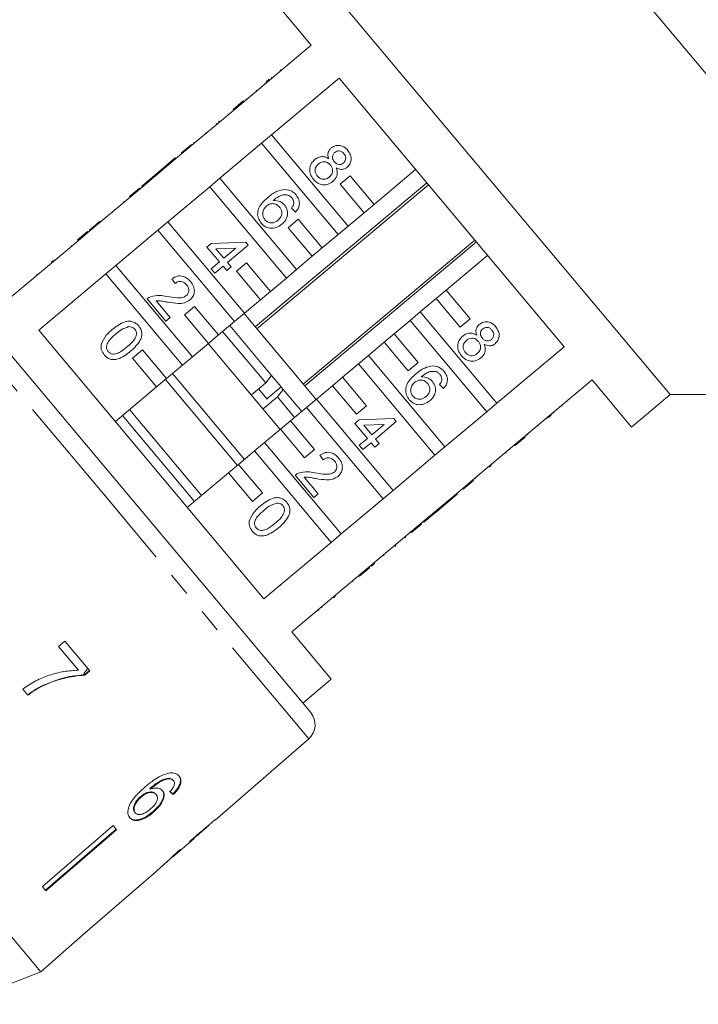
# Model space of a CAD drawing. Units: millimetres. Extents: x -31 to 612, y 17 to 336.
# Drawn here: x 539 to 575, y 246 to 299 of the extents above; entities that cross this region are included whole.
import ezdxf

# ---------------------------------------------------------------- set-up
doc = ezdxf.new("R2010")
doc.units = ezdxf.units.MM
doc.linetypes.add('PHANTOM', pattern=[12.7, 6.35, -1.27, 1.27, -1.27, 1.27, -1.27])

msp = doc.modelspace()

# ---------------------------------------------------------------- linework, layer by layer
at = {"color": 7, "linetype": 'Continuous', "lineweight": 15}
for p, q in [((590.082, 278.999), (557.3, 318.067)), ((573.747, 278.999), (554.463, 301.98)), ((552.395, 300.244), (554.516, 297.716)), ((554.516, 297.716), (550.905, 294.686)), ((552.857, 296.389), (552.889, 296.351)), ((552.858, 296.39), (552.89, 296.352)), ((552.094, 295.749), (552.263, 295.891)), ((552.392, 295.999), (552.424, 295.961)), ((552.392, 292.914), (556.003, 295.944)), ((556.003, 295.944), (568.071, 281.563)), ((551.567, 295.307), (551.599, 295.268)), ((552.035, 295.7), (552.067, 295.662)), ((551.014, 294.843), (551.046, 294.804)), ((550.369, 294.236), (548.126, 292.354)), ((550.337, 294.275), (550.873, 294.725)), ((550.337, 294.275), (550.369, 294.236)), ((550.369, 294.236), (550.905, 294.686)), ((550.873, 294.725), (550.905, 294.686)), ((550.057, 294.04), (550.089, 294.002)), ((549.427, 293.511), (549.459, 293.473)), ((549.59, 293.648), (549.567, 293.629)), ((549.567, 293.629), (549.599, 293.59)), ((549.59, 293.648), (549.622, 293.61)), ((548.836, 293.016), (548.868, 292.977)), ((552.392, 292.914), (551.856, 292.464)), ((556.497, 288.022), (552.392, 292.914)), ((547.558, 291.943), (548.094, 292.393)), ((547.59, 291.904), (548.126, 292.354)), ((548.094, 292.393), (548.126, 292.354)), ((548.213, 292.493), (548.246, 292.455)), ((548.213, 292.492), (548.245, 292.454)), ((549.613, 290.582), (551.856, 292.464)), ((551.856, 292.464), (555.961, 287.572)), ((547.59, 291.904), (545.347, 290.022)), ((547.233, 291.671), (546.113, 290.731)), ((547.233, 291.671), (547.266, 291.632)), ((547.558, 291.943), (547.59, 291.904)), ((546.113, 290.731), (545.88, 290.535)), ((546.113, 290.731), (546.145, 290.692)), ((549.613, 290.582), (549.077, 290.132)), ((553.718, 285.69), (549.613, 290.582)), ((556.601, 290.72), (556.065, 290.27)), ((557.887, 289.188), (556.601, 290.72)), ((560.109, 291.052), (557.887, 289.188)), ((544.778, 289.611), (545.315, 290.061)), ((544.81, 289.572), (545.347, 290.022)), ((545.315, 290.061), (545.347, 290.022)), ((545.437, 290.163), (545.435, 290.161)), ((545.435, 290.161), (545.467, 290.123)), ((545.88, 290.535), (545.437, 290.163)), ((545.437, 290.163), (545.469, 290.125)), ((545.88, 290.535), (545.912, 290.497)), ((546.834, 288.25), (549.077, 290.132)), ((549.077, 290.132), (553.182, 285.24)), ((560.711, 290.334), (551.518, 282.62)), ((551.6, 282.524), (560.792, 290.237)), ((556.065, 290.27), (557.351, 288.738)), ((544.81, 289.572), (542.568, 287.69)), ((544.778, 289.611), (544.81, 289.572)), ((544.457, 289.341), (544.489, 289.302)), ((553.678, 288.775), (553.459, 288.989)), ((557.351, 288.738), (557.887, 289.188)), ((543.954, 288.919), (543.986, 288.881)), ((557.351, 288.738), (556.497, 288.022)), ((542.87, 288.009), (542.636, 287.813)), ((542.87, 288.009), (542.902, 287.971)), ((543.207, 288.292), (543.24, 288.254)), ((546.834, 288.25), (546.297, 287.8)), ((550.939, 283.358), (546.834, 288.25)), ((553.822, 288.388), (553.286, 287.938)), ((553.286, 287.938), (554.572, 286.406)), ((555.108, 286.856), (553.822, 288.388)), ((555.961, 287.572), (556.497, 288.022)), ((541.999, 287.279), (542.535, 287.729)), ((542.031, 287.24), (542.568, 287.69)), ((542.535, 287.729), (542.568, 287.69)), ((542.636, 287.813), (542.634, 287.811)), ((542.634, 287.811), (542.666, 287.773)), ((542.636, 287.813), (542.669, 287.775)), ((544.054, 285.918), (546.297, 287.8)), ((546.297, 287.8), (550.403, 282.908)), ((555.961, 287.572), (555.108, 286.856)), ((542.031, 287.24), (538.429, 284.218)), ((541.656, 286.991), (541.689, 286.953)), ((541.999, 287.279), (542.031, 287.24)), ((548.929, 286.898), (549.162, 287.094)), ((549.595, 286.104), (548.929, 286.898)), ((549.162, 287.094), (551.008, 287.17)), ((550.484, 286.85), (549.404, 286.806)), ((549.828, 286.3), (550.484, 286.85)), ((551.145, 287.007), (550.024, 286.067)), ((551.008, 287.17), (551.145, 287.007)), ((563.282, 287.27), (554.089, 279.557)), ((554.17, 279.46), (563.363, 287.173)), ((554.572, 286.406), (555.108, 286.856)), ((549.404, 286.806), (549.828, 286.3)), ((554.572, 286.406), (553.718, 285.69)), ((561.744, 284.591), (563.965, 286.456)), ((534.347, 285.972), (544.418, 273.97)), ((540.61, 286.113), (540.675, 286.168)), ((544.054, 285.918), (543.518, 285.468)), ((548.16, 281.026), (544.054, 285.918)), ((549.151, 285.732), (549.595, 286.104)), ((549.791, 285.871), (549.347, 285.499)), ((549.987, 285.637), (549.791, 285.871)), ((550.22, 285.833), (549.987, 285.637)), ((550.024, 286.067), (550.22, 285.833)), ((551.043, 286.056), (550.507, 285.606)), ((552.329, 284.524), (551.043, 286.056)), ((539.809, 285.441), (539.841, 285.403)), ((539.813, 285.444), (539.845, 285.406)), ((539.916, 282.446), (543.518, 285.468)), ((543.518, 285.468), (547.624, 280.576)), ((549.347, 285.499), (549.151, 285.732)), ((550.507, 285.606), (551.792, 284.074)), ((553.182, 285.24), (553.718, 285.69)), ((547.223, 284.949), (547.05, 285.202)), ((553.182, 285.24), (552.329, 284.524)), ((551.792, 284.074), (552.329, 284.524)), ((561.744, 284.591), (561.207, 284.142)), ((563.029, 283.059), (561.744, 284.591)), ((546.723, 282.938), (545.724, 284.129)), ((546.209, 284.025), (546.956, 283.134)), ((548.264, 283.724), (547.728, 283.274)), ((549.549, 282.192), (548.264, 283.724)), ((551.792, 284.074), (550.939, 283.358)), ((560.354, 283.425), (561.207, 284.142)), ((561.207, 284.142), (562.493, 282.609)), ((547.728, 283.274), (549.013, 281.742)), ((550.403, 282.908), (550.939, 283.358)), ((554.773, 278.742), (550.916, 283.338)), ((560.354, 283.425), (559.818, 282.976)), ((564.459, 278.533), (560.354, 283.425)), ((546.956, 283.134), (546.723, 282.938)), ((550.403, 282.908), (549.549, 282.192)), ((552.391, 280.024), (550.15, 282.696)), ((558.965, 282.259), (559.818, 282.976)), ((559.818, 282.976), (563.923, 278.083)), ((562.493, 282.609), (563.029, 283.059)), ((551.984, 268.065), (539.916, 282.446)), ((549.013, 281.742), (549.549, 282.192)), ((552.075, 279.623), (549.767, 282.374)), ((558.965, 282.259), (558.428, 281.81)), ((560.25, 280.727), (558.965, 282.259)), ((549.013, 281.742), (548.16, 281.026)), ((552.858, 277.135), (549.001, 281.731)), ((557.575, 281.093), (558.428, 281.81)), ((558.428, 281.81), (559.714, 280.277)), ((545.485, 281.392), (544.948, 280.942)), ((546.77, 279.86), (545.485, 281.392)), ((557.575, 281.093), (557.039, 280.643)), ((561.68, 276.201), (557.575, 281.093)), ((568.071, 281.563), (564.459, 278.533)), ((544.948, 280.942), (546.234, 279.41)), ((547.624, 280.576), (546.77, 279.86)), ((547.624, 280.576), (548.16, 281.026)), ((556.185, 279.927), (557.039, 280.643)), ((557.039, 280.643), (561.144, 275.751)), ((559.714, 280.277), (560.25, 280.727)), ((550.942, 275.528), (547.086, 280.124)), ((552.391, 280.024), (552.075, 279.623)), ((552.9, 279.418), (552.391, 280.024)), ((546.234, 279.41), (546.77, 279.86)), ((550.559, 275.207), (546.703, 279.803)), ((552.075, 279.623), (551.309, 278.981)), ((554.796, 278.761), (555.649, 279.477)), ((556.185, 279.927), (555.649, 279.477)), ((555.649, 279.477), (556.935, 277.945)), ((557.471, 278.395), (556.185, 279.927)), ((561.607, 279.327), (561.388, 279.541)), ((565.946, 276.761), (569.558, 279.791)), ((569.558, 279.791), (571.679, 277.263)), ((546.234, 279.41), (544.022, 277.553)), ((552.154, 278.752), (551.692, 279.302)), ((552.241, 278.866), (552.9, 279.418)), ((552.704, 278.874), (553.02, 279.275)), ((553.02, 279.275), (552.927, 279.386)), ((554.007, 278.099), (553.02, 279.275)), ((571.679, 277.263), (573.747, 278.999)), ((573.747, 278.999), (590.082, 278.999)), ((551.938, 278.231), (552.704, 278.874)), ((553.624, 277.778), (552.704, 278.874)), ((554.796, 278.761), (554.259, 278.311)), ((558.901, 273.869), (554.796, 278.761)), ((563.923, 278.083), (564.459, 278.533)), ((567.963, 278.388), (567.931, 278.426)), ((548.644, 273.6), (544.788, 278.196)), ((553.406, 277.595), (554.259, 278.311)), ((554.259, 278.311), (558.365, 273.419)), ((556.935, 277.945), (557.471, 278.395)), ((563.923, 278.083), (561.68, 276.201)), ((567.368, 277.889), (567.2, 277.747)), ((567.504, 278.003), (567.472, 278.041)), ((548.261, 273.278), (544.405, 277.875)), ((553.406, 277.595), (552.87, 277.145)), ((554.692, 276.063), (553.406, 277.595)), ((556.859, 277.451), (557.092, 277.646)), ((557.525, 276.657), (556.859, 277.451)), ((557.092, 277.646), (558.937, 277.723)), ((558.414, 277.403), (557.334, 277.358)), ((557.334, 277.358), (557.758, 276.853)), ((557.758, 276.853), (558.414, 277.403)), ((559.074, 277.56), (557.954, 276.62)), ((558.937, 277.723), (559.074, 277.56)), ((567.141, 277.698), (567.109, 277.736)), ((552.016, 276.429), (552.87, 277.145)), ((552.87, 277.145), (554.155, 275.613)), ((566.119, 276.841), (566.087, 276.879)), ((566.679, 277.31), (566.646, 277.348)), ((552.016, 276.429), (551.48, 275.979)), ((556.122, 271.537), (552.016, 276.429)), ((557.081, 276.285), (557.525, 276.657)), ((557.721, 276.424), (557.277, 276.052)), ((557.916, 276.191), (557.721, 276.424)), ((558.15, 276.386), (557.916, 276.191)), ((557.954, 276.62), (558.15, 276.386)), ((563.167, 274.429), (565.41, 276.311)), ((565.946, 276.761), (565.41, 276.311)), ((565.442, 276.273), (565.41, 276.311)), ((565.979, 276.723), (565.442, 276.273)), ((565.979, 276.723), (565.946, 276.761)), ((550.627, 275.263), (551.48, 275.979)), ((551.48, 275.979), (555.586, 271.087)), ((554.155, 275.613), (554.692, 276.063)), ((557.277, 276.052), (557.081, 276.285)), ((561.144, 275.751), (561.68, 276.201)), ((564.955, 275.864), (564.923, 275.902)), ((565.162, 276.038), (565.13, 276.076)), ((565.162, 276.038), (565.13, 276.076)), ((550.627, 275.263), (550.091, 274.813)), ((551.912, 273.731), (550.627, 275.263)), ((555.154, 275.503), (554.981, 275.755)), ((561.144, 275.751), (558.901, 273.869)), ((564.194, 275.225), (564.162, 275.263)), ((547.878, 272.957), (550.091, 274.813)), ((550.091, 274.813), (551.376, 273.281)), ((564.135, 275.176), (564.053, 275.107)), ((554.653, 273.492), (553.655, 274.682)), ((554.14, 274.578), (554.887, 273.688)), ((563.167, 274.429), (562.631, 273.979)), ((563.199, 274.391), (562.663, 273.941)), ((563.199, 274.391), (563.167, 274.429)), ((563.318, 274.49), (563.286, 274.528)), ((540.024, 248.091), (518.171, 274.135)), ((544.418, 273.97), (554.489, 261.967)), ((551.376, 273.281), (551.912, 273.731)), ((554.887, 273.688), (554.653, 273.492)), ((558.365, 273.419), (558.901, 273.869)), ((560.388, 272.097), (562.631, 273.979)), ((561.217, 272.727), (562.338, 273.668)), ((562.338, 273.668), (562.306, 273.706)), ((562.339, 273.669), (562.307, 273.707)), ((562.338, 273.668), (562.339, 273.669)), ((562.663, 273.941), (562.631, 273.979)), ((558.365, 273.419), (556.122, 271.537)), ((560.984, 272.532), (561.217, 272.727)), ((561.217, 272.727), (561.185, 272.766)), ((560.388, 272.097), (559.852, 271.647)), ((560.42, 272.059), (560.388, 272.097)), ((560.54, 272.159), (560.508, 272.198)), ((560.54, 272.159), (560.984, 272.532)), ((560.984, 272.532), (560.952, 272.57)), ((557.609, 269.765), (559.852, 271.647)), ((559.884, 271.609), (559.852, 271.647)), ((560.42, 272.059), (559.884, 271.609)), ((555.586, 271.087), (551.984, 268.065)), ((555.586, 271.087), (556.122, 271.537)), ((559.56, 271.337), (559.528, 271.375)), ((559.562, 271.339), (559.53, 271.377)), ((559.023, 270.886), (558.991, 270.925)), ((559.046, 270.906), (559.014, 270.944)), ((559.023, 270.886), (559.046, 270.906)), ((557.901, 269.945), (557.869, 269.983)), ((558.42, 270.38), (558.388, 270.419)), ((557.609, 269.765), (557.073, 269.315)), ((557.641, 269.726), (557.105, 269.277)), ((557.641, 269.726), (557.609, 269.765)), ((557.739, 269.809), (557.707, 269.847)), ((553.471, 266.292), (557.073, 269.315)), ((556.759, 268.986), (556.727, 269.025)), ((556.762, 268.989), (556.73, 269.027)), ((557.105, 269.277), (557.073, 269.315)), ((555.777, 268.163), (555.715, 268.111)), ((555.836, 268.212), (555.804, 268.25)), ((554.915, 267.439), (554.883, 267.477)), ((555.09, 267.586), (555.058, 267.625)), ((555.592, 263.765), (553.471, 266.292)), ((541.316, 265.802), (540.982, 265.518)), ((542.652, 264.21), (541.316, 265.802)), ((540.982, 265.518), (542.055, 264.239)), ((542.644, 264.219), (542.372, 263.991)), ((542.381, 263.981), (542.652, 264.21)), ((542.381, 263.981), (542.372, 263.991)), ((554.06, 262.479), (555.592, 263.765)), ((539.069, 263.231), (539.338, 262.911)), ((540.139, 263.401), (540.129, 263.413)), ((540.024, 248.091), (529.097, 261.114)), ((549.364, 256.21), (554.379, 260.57)), ((546.916, 258.425), (546.89, 258.456)), ((545.896, 257.87), (545.87, 257.901)), ((547.133, 258.324), (547.107, 258.355)), ((545.405, 257.445), (545.379, 257.476)), ((546.211, 257.583), (546.185, 257.614)), ((547.175, 257.687), (547.102, 257.612)), ((547.128, 257.581), (547.102, 257.612)), ((547.175, 257.687), (547.228, 257.746)), ((545.089, 256.602), (545.063, 256.633)), ((546.071, 256.638), (546.045, 256.669)), ((543.898, 255.921), (540.113, 252.653)), ((544.087, 255.696), (543.898, 255.921)), ((548.531, 255.486), (549.034, 255.923)), ((549.031, 255.925), (549.021, 255.937)), ((549.031, 255.925), (549.034, 255.923)), ((549.364, 256.21), (549.355, 256.222)), ((540.276, 252.459), (544.061, 255.727)), ((544.087, 255.696), (540.302, 252.428)), ((547.085, 254.229), (548.238, 255.231)), ((548.24, 255.233), (548.221, 255.256)), ((548.36, 255.348), (548.347, 255.363)), ((546.063, 253.34), (546.789, 253.972)), ((546.785, 253.968), (546.809, 253.992)), ((546.062, 253.342), (542.288, 250.061)), ((546.063, 253.34), (546.062, 253.342)), ((540.302, 252.428), (540.113, 252.653)), ((540.024, 248.091), (542.289, 250.06)), ((542.289, 250.06), (542.288, 250.061)), ((535.613, 246.348), (540.024, 248.091))]:
    msp.add_line(p, q, dxfattribs=at)
at = {"color": 8, "linetype": 'PHANTOM', "lineweight": 0}
for p, q in [((543.665, 273.338), (532.951, 286.106)), ((540.734, 286.217), (540.766, 286.179)), ((554.379, 260.57), (543.665, 273.338))]:
    msp.add_line(p, q, dxfattribs=at)
at = {"color": 7, "linetype": 'Continuous', "lineweight": 15}
msp.add_arc((553.723, 261.324), 1, 311, 40, dxfattribs=at)
for centre, major_axis, ratio, start_param, end_param in [((537.828, 268.462), (-11.526, 12.195), 0.080621, 2.55978, 2.58599), ((537.828, 268.462), (-11.561, 12.231), 0.080621, 2.559632, 2.585765), ((535.648, 266.611), (64.542, 54.157), 0.199237, 4.736949, 4.757762), ((533.745, 265.014), (65.88, 55.28), 0.195665, 4.770368, 4.780681), ((537.15, 267.871), (-10.809, 12.882), 0.1, 3.18014, 3.206229), ((536.778, 267.559), (-10.815, 12.889), 0.1, 3.077877, 3.103952)]:
    msp.add_ellipse(centre, major_axis=major_axis, ratio=ratio, start_param=start_param, end_param=end_param, dxfattribs=at)
for points, knots in [([(555.455, 291.625), (555.437, 291.683), (555.401, 291.797), (555.416, 291.967), (555.484, 292.108), (555.552, 292.173), (555.586, 292.206)], [0, 0, 0, 0, 0.28031, 0.559637, 0.779691, 1, 1, 1, 1]), ([(555.586, 292.206), (555.666, 292.257), (555.826, 292.36), (556.1, 292.345), (556.321, 292.242), (556.423, 292.134), (556.474, 292.08)], [0, 0, 0, 0, 0.279271, 0.558676, 0.779074, 1, 1, 1, 1]), ([(554.702, 291.583), (554.764, 291.628), (554.889, 291.718), (555.105, 291.757), (555.301, 291.72), (555.403, 291.657), (555.455, 291.625)], [0, 0, 0, 0, 0.280187, 0.559469, 0.779548, 1, 1, 1, 1]), ([(555.781, 291.971), (555.743, 291.933), (555.669, 291.856), (555.64, 291.702), (555.678, 291.568), (555.729, 291.501), (555.755, 291.468)], [0, 0, 0, 0, 0.279936, 0.558845, 0.779075, 1, 1, 1, 1]), ([(556.266, 291.901), (556.23, 291.939), (556.159, 292.013), (556.017, 292.055), (555.882, 292.04), (555.815, 291.994), (555.781, 291.971)], [0, 0, 0, 0, 0.280365, 0.559367, 0.779701, 1, 1, 1, 1]), ([(556.24, 291.402), (556.277, 291.44), (556.349, 291.517), (556.375, 291.669), (556.34, 291.802), (556.291, 291.868), (556.266, 291.901)], [0, 0, 0, 0, 0.279693, 0.559145, 0.779317, 1, 1, 1, 1]), ([(556.474, 292.08), (556.53, 292.002), (556.641, 291.847), (556.668, 291.575), (556.6, 291.334), (556.495, 291.227), (556.442, 291.174)], [0, 0, 0, 0, 0.280348, 0.559692, 0.779821, 1, 1, 1, 1]), ([(554.632, 290.53), (554.568, 290.621), (554.44, 290.804), (554.422, 291.124), (554.516, 291.398), (554.64, 291.521), (554.702, 291.583)], [0, 0, 0, 0, 0.280131, 0.559335, 0.779523, 1, 1, 1, 1]), ([(554.902, 291.353), (554.854, 291.304), (554.757, 291.207), (554.708, 291.012), (554.752, 290.838), (554.813, 290.749), (554.844, 290.704)], [0, 0, 0, 0, 0.280552, 0.558516, 0.77917, 1, 1, 1, 1]), ([(555.538, 291.299), (555.491, 291.347), (555.395, 291.444), (555.203, 291.482), (555.031, 291.446), (554.945, 291.384), (554.902, 291.353)], [0, 0, 0, 0, 0.280111, 0.558976, 0.779307, 1, 1, 1, 1]), ([(555.483, 290.647), (555.531, 290.696), (555.629, 290.795), (555.672, 290.991), (555.635, 291.168), (555.57, 291.255), (555.538, 291.299)], [0, 0, 0, 0, 0.2799701, 0.5593156, 0.7793492, 1, 1, 1, 1]), ([(555.859, 291.144), (555.882, 291.071), (555.928, 290.926), (555.892, 290.646), (555.757, 290.5), (555.675, 290.411)], [0, 0, 0, 0, 0.281226, 0.561787, 1, 1, 1, 1]), ([(555.755, 291.468), (555.79, 291.43), (555.862, 291.355), (556.005, 291.313), (556.14, 291.332), (556.207, 291.378), (556.24, 291.402)], [0, 0, 0, 0, 0.280478, 0.559259, 0.779576, 1, 1, 1, 1]), ([(556.442, 291.174), (556.394, 291.14), (556.298, 291.073), (556.082, 291.042), (555.943, 291.105), (555.859, 291.144)], [0, 0, 0, 0, 0.280612, 0.560833, 1, 1, 1, 1]), ([(554.844, 290.704), (554.892, 290.656), (554.987, 290.559), (555.18, 290.517), (555.353, 290.553), (555.439, 290.616), (555.483, 290.647)], [0, 0, 0, 0, 0.280192, 0.559073, 0.779305, 1, 1, 1, 1]), ([(555.675, 290.411), (555.583, 290.35), (555.397, 290.227), (555.077, 290.231), (554.812, 290.342), (554.692, 290.467), (554.632, 290.53)], [0, 0, 0, 0, 0.279532, 0.559025, 0.779261, 1, 1, 1, 1]), ([(551.838, 288.172), (551.78, 288.254), (551.665, 288.419), (551.627, 288.726), (551.746, 289.153), (552, 289.383), (552.178, 289.545)], [0, 0, 0, 0, 0.186919, 0.373549, 0.560232, 1, 1, 1, 1]), ([(552.178, 289.545), (552.332, 289.67), (552.607, 289.894), (552.954, 289.957), (553.106, 289.985)], [0, 0, 0, 0, 0.561396, 1, 1, 1, 1]), ([(553.261, 289.685), (553.179, 289.692), (553.016, 289.707), (552.737, 289.602), (552.573, 289.473), (552.472, 289.394)], [0, 0, 0, 0, 0.279359, 0.559176, 1, 1, 1, 1]), ([(553.106, 289.985), (553.237, 289.967), (553.47, 289.935), (553.633, 289.767), (553.704, 289.692)], [0, 0, 0, 0, 0.55838, 1, 1, 1, 1]), ([(553.481, 289.531), (553.446, 289.568), (553.382, 289.634), (553.298, 289.669), (553.261, 289.685)], [0, 0, 0, 0, 0.559717, 1, 1, 1, 1]), ([(553.575, 289.23), (553.575, 289.292), (553.574, 289.403), (553.51, 289.492), (553.481, 289.531)], [0, 0, 0, 0, 0.559004, 1, 1, 1, 1]), ([(553.704, 289.692), (553.76, 289.614), (553.87, 289.459), (553.895, 289.185), (553.82, 288.949), (553.726, 288.833), (553.678, 288.775)], [0, 0, 0, 0, 0.280049, 0.559187, 0.779374, 1, 1, 1, 1]), ([(552.126, 289.103), (552.072, 289.047), (551.965, 288.934), (551.901, 288.72), (551.927, 288.516), (551.998, 288.416), (552.033, 288.366)], [0, 0, 0, 0, 0.280082, 0.55977, 0.779688, 1, 1, 1, 1]), ([(552.819, 289.041), (552.766, 289.092), (552.66, 289.193), (552.454, 289.238), (552.266, 289.205), (552.173, 289.137), (552.126, 289.103)], [0, 0, 0, 0, 0.27974, 0.559339, 0.779412, 1, 1, 1, 1]), ([(552.472, 289.394), (552.604, 289.39), (552.84, 289.385), (553.009, 289.224), (553.083, 289.153)], [0, 0, 0, 0, 0.558625, 1, 1, 1, 1]), ([(552.741, 288.346), (552.794, 288.398), (552.901, 288.501), (552.959, 288.708), (552.923, 288.9), (552.854, 288.994), (552.819, 289.041)], [0, 0, 0, 0, 0.280456, 0.559364, 0.779311, 1, 1, 1, 1]), ([(553.083, 289.153), (553.142, 289.06), (553.26, 288.874), (553.244, 288.557), (553.13, 288.297), (553.006, 288.178), (552.944, 288.119)], [0, 0, 0, 0, 0.279141, 0.558815, 0.77917, 1, 1, 1, 1]), ([(553.459, 288.989), (553.489, 289.03), (553.542, 289.104), (553.565, 289.191), (553.575, 289.23)], [0, 0, 0, 0, 0.560488, 1, 1, 1, 1]), ([(543.207, 288.292), (543.172, 288.262), (543.113, 288.213), (543.03, 288.143), (542.957, 288.082), (542.899, 288.034), (542.87, 288.009)], [0, 0, 0, 0, 0.340038, 0.560063, 0.78009, 1, 1, 1, 1]), ([(552.944, 288.119), (552.848, 288.054), (552.655, 287.923), (552.324, 287.885), (552.032, 287.978), (551.903, 288.107), (551.838, 288.172)], [0, 0, 0, 0, 0.28023, 0.559761, 0.779759, 1, 1, 1, 1]), ([(552.033, 288.366), (552.088, 288.314), (552.197, 288.21), (552.415, 288.184), (552.6, 288.241), (552.694, 288.311), (552.741, 288.346)], [0, 0, 0, 0, 0.2794888, 0.558551, 0.7789781, 1, 1, 1, 1]), ([(547.05, 285.202), (547.142, 285.257), (547.326, 285.365), (547.636, 285.358), (547.882, 285.232), (547.996, 285.11), (548.054, 285.05)], [0, 0, 0, 0, 0.280235, 0.558893, 0.779132, 1, 1, 1, 1]), ([(547.839, 284.878), (547.793, 284.926), (547.701, 285.02), (547.518, 285.072), (547.349, 285.04), (547.265, 284.979), (547.223, 284.949)], [0, 0, 0, 0, 0.28041, 0.559489, 0.779375, 1, 1, 1, 1]), ([(547.823, 284.299), (547.864, 284.344), (547.947, 284.435), (547.965, 284.611), (547.925, 284.763), (547.868, 284.84), (547.839, 284.878)], [0, 0, 0, 0, 0.27908, 0.558612, 0.779043, 1, 1, 1, 1]), ([(548.054, 285.05), (548.115, 284.966), (548.237, 284.798), (548.27, 284.502), (548.194, 284.241), (548.079, 284.126), (548.021, 284.068)], [0, 0, 0, 0, 0.280482, 0.559644, 0.779749, 1, 1, 1, 1]), ([(545.724, 284.129), (545.755, 284.154), (545.811, 284.199), (545.877, 284.228), (545.906, 284.24)], [0, 0, 0, 0, 0.559956, 1, 1, 1, 1]), ([(545.906, 284.24), (546.068, 284.277), (546.359, 284.342), (546.649, 284.282), (546.777, 284.256)], [0, 0, 0, 0, 0.558359, 1, 1, 1, 1]), ([(546.777, 284.256), (546.974, 284.223), (547.249, 284.177), (547.616, 284.18), (547.754, 284.26), (547.823, 284.299)], [0, 0, 0, 0, 0.561313, 0.781386, 1, 1, 1, 1]), ([(546.85, 283.946), (546.778, 283.959), (546.659, 283.981), (546.493, 284.01), (546.351, 284.032), (546.256, 284.027), (546.209, 284.025)], [0, 0, 0, 0, 0.340038, 0.560063, 0.78009, 1, 1, 1, 1]), ([(548.021, 284.068), (547.924, 284.007), (547.729, 283.885), (547.313, 283.87), (547.026, 283.917), (546.85, 283.946)], [0, 0, 0, 0, 0.2787415, 0.5588337, 1, 1, 1, 1]), ([(543.86, 282.485), (543.965, 282.569), (544.175, 282.736), (544.479, 282.891), (544.746, 282.939), (544.949, 282.915), (545.133, 282.823), (545.226, 282.725), (545.272, 282.676)], [0, 0, 0, 0, 0.250495, 0.500372, 0.625439, 0.750208, 0.87498, 1, 1, 1, 1]), ([(544.732, 282.64), (544.594, 282.588), (544.347, 282.497), (544.145, 282.327), (544.056, 282.252)], [0, 0, 0, 0, 0.558059, 1, 1, 1, 1]), ([(545.06, 282.502), (545.036, 282.527), (544.988, 282.577), (544.876, 282.634), (544.786, 282.638), (544.732, 282.64)], [0, 0, 0, 0, 0.280453, 0.560688, 1, 1, 1, 1]), ([(545.272, 282.676), (545.312, 282.622), (545.392, 282.513), (545.451, 282.316), (545.444, 282.111), (545.287, 281.735), (545.038, 281.503), (544.839, 281.318)], [0, 0, 0, 0, 0.125373, 0.250644, 0.375698, 0.501113, 1, 1, 1, 1]), ([(563.383, 282.176), (563.365, 282.234), (563.329, 282.348), (563.344, 282.518), (563.412, 282.659), (563.48, 282.724), (563.514, 282.757)], [0, 0, 0, 0, 0.28031, 0.559637, 0.779691, 1, 1, 1, 1]), ([(563.514, 282.757), (563.594, 282.808), (563.754, 282.911), (564.028, 282.896), (564.249, 282.793), (564.351, 282.685), (564.402, 282.631)], [0, 0, 0, 0, 0.279271, 0.558676, 0.779074, 1, 1, 1, 1]), ([(564.402, 282.631), (564.457, 282.553), (564.568, 282.398), (564.595, 282.126), (564.528, 281.886), (564.423, 281.779), (564.37, 281.725)], [0, 0, 0, 0, 0.280348, 0.559692, 0.779821, 1, 1, 1, 1]), ([(543.262, 281.682), (543.342, 281.856), (543.486, 282.166), (543.745, 282.387), (543.86, 282.485)], [0, 0, 0, 0, 0.557973, 1, 1, 1, 1]), ([(544.056, 282.252), (543.909, 282.126), (543.725, 281.967), (543.572, 281.718), (543.545, 281.574), (543.556, 281.426), (543.611, 281.345), (543.638, 281.305)], [0, 0, 0, 0, 0.500363, 0.625568, 0.750538, 0.875304, 1, 1, 1, 1]), ([(544.644, 281.552), (544.792, 281.679), (544.977, 281.838), (545.127, 282.089), (545.157, 282.233), (545.143, 282.382), (545.088, 282.462), (545.06, 282.502)], [0, 0, 0, 0, 0.500352, 0.625529, 0.750516, 0.875255, 1, 1, 1, 1]), ([(562.561, 281.082), (562.496, 281.173), (562.368, 281.355), (562.35, 281.675), (562.444, 281.95), (562.568, 282.073), (562.63, 282.134)], [0, 0, 0, 0, 0.280131, 0.559335, 0.779523, 1, 1, 1, 1]), ([(562.63, 282.134), (562.693, 282.179), (562.817, 282.269), (563.033, 282.308), (563.229, 282.271), (563.331, 282.208), (563.383, 282.176)], [0, 0, 0, 0, 0.2801868, 0.5594692, 0.7795481, 1, 1, 1, 1]), ([(563.709, 282.522), (563.671, 282.484), (563.596, 282.407), (563.568, 282.253), (563.606, 282.119), (563.657, 282.053), (563.682, 282.019)], [0, 0, 0, 0, 0.279936, 0.558845, 0.779075, 1, 1, 1, 1]), ([(564.194, 282.452), (564.158, 282.49), (564.087, 282.565), (563.944, 282.606), (563.81, 282.591), (563.743, 282.545), (563.709, 282.522)], [0, 0, 0, 0, 0.280365, 0.559367, 0.779701, 1, 1, 1, 1]), ([(564.168, 281.953), (564.204, 281.992), (564.277, 282.069), (564.303, 282.22), (564.268, 282.353), (564.219, 282.419), (564.194, 282.452)], [0, 0, 0, 0, 0.279693, 0.559145, 0.779317, 1, 1, 1, 1]), ([(543.428, 281.129), (543.362, 281.222), (543.244, 281.39), (543.257, 281.593), (543.262, 281.682)], [0, 0, 0, 0, 0.559716, 1, 1, 1, 1]), ([(562.831, 281.905), (562.782, 281.856), (562.685, 281.758), (562.636, 281.563), (562.68, 281.389), (562.741, 281.3), (562.772, 281.256)], [0, 0, 0, 0, 0.280552, 0.558516, 0.77917, 1, 1, 1, 1]), ([(563.466, 281.85), (563.419, 281.898), (563.323, 281.995), (563.131, 282.033), (562.959, 281.998), (562.873, 281.936), (562.831, 281.905)], [0, 0, 0, 0, 0.280111, 0.558976, 0.779307, 1, 1, 1, 1]), ([(563.411, 281.198), (563.459, 281.248), (563.557, 281.347), (563.6, 281.542), (563.563, 281.719), (563.498, 281.806), (563.466, 281.85)], [0, 0, 0, 0, 0.27997, 0.559316, 0.779349, 1, 1, 1, 1]), ([(563.787, 281.695), (563.81, 281.623), (563.856, 281.478), (563.82, 281.197), (563.685, 281.051), (563.603, 280.962)], [0, 0, 0, 0, 0.2812261, 0.5617875, 1, 1, 1, 1]), ([(563.682, 282.019), (563.718, 281.981), (563.79, 281.906), (563.933, 281.865), (564.068, 281.883), (564.134, 281.93), (564.168, 281.953)], [0, 0, 0, 0, 0.280478, 0.559259, 0.779576, 1, 1, 1, 1]), ([(564.37, 281.725), (564.322, 281.691), (564.225, 281.624), (564.01, 281.593), (563.871, 281.656), (563.787, 281.695)], [0, 0, 0, 0, 0.280612, 0.560833, 1, 1, 1, 1]), ([(544.839, 281.318), (544.734, 281.234), (544.524, 281.067), (544.22, 280.913), (543.953, 280.865), (543.75, 280.888), (543.567, 280.981), (543.474, 281.079), (543.428, 281.129)], [0, 0, 0, 0, 0.250479, 0.500353, 0.625387, 0.750173, 0.874968, 1, 1, 1, 1]), ([(543.638, 281.305), (543.673, 281.271), (543.743, 281.204), (543.887, 281.166), (544.034, 281.168), (544.306, 281.275), (544.494, 281.429), (544.644, 281.552)], [0, 0, 0, 0, 0.124656, 0.24942, 0.374387, 0.49959, 1, 1, 1, 1]), ([(563.603, 280.962), (563.51, 280.901), (563.325, 280.779), (563.005, 280.783), (562.74, 280.893), (562.62, 281.019), (562.561, 281.082)], [0, 0, 0, 0, 0.279532, 0.559025, 0.779261, 1, 1, 1, 1]), ([(562.772, 281.256), (562.82, 281.207), (562.915, 281.11), (563.108, 281.069), (563.281, 281.105), (563.367, 281.167), (563.411, 281.198)], [0, 0, 0, 0, 0.280192, 0.559073, 0.779305, 1, 1, 1, 1]), ([(560.107, 280.096), (560.261, 280.222), (560.536, 280.445), (560.883, 280.509), (561.035, 280.537)], [0, 0, 0, 0, 0.5613959, 1, 1, 1, 1]), ([(561.035, 280.537), (561.165, 280.519), (561.399, 280.487), (561.561, 280.318), (561.633, 280.244)], [0, 0, 0, 0, 0.55838, 1, 1, 1, 1]), ([(559.767, 278.724), (559.71, 278.806), (559.595, 278.971), (559.556, 279.278), (559.675, 279.705), (559.929, 279.935), (560.107, 280.096)], [0, 0, 0, 0, 0.186919, 0.373549, 0.560232, 1, 1, 1, 1]), ([(561.189, 280.237), (561.108, 280.244), (560.945, 280.258), (560.666, 280.154), (560.502, 280.025), (560.401, 279.945)], [0, 0, 0, 0, 0.279359, 0.559176, 1, 1, 1, 1]), ([(561.41, 280.083), (561.374, 280.12), (561.31, 280.186), (561.226, 280.221), (561.189, 280.237)], [0, 0, 0, 0, 0.559717, 1, 1, 1, 1]), ([(561.504, 279.782), (561.503, 279.844), (561.502, 279.954), (561.438, 280.044), (561.41, 280.083)], [0, 0, 0, 0, 0.559004, 1, 1, 1, 1]), ([(561.633, 280.244), (561.688, 280.166), (561.799, 280.011), (561.824, 279.737), (561.749, 279.501), (561.654, 279.385), (561.607, 279.327)], [0, 0, 0, 0, 0.280049, 0.559187, 0.779374, 1, 1, 1, 1]), ([(560.055, 279.655), (560.001, 279.599), (559.895, 279.486), (559.83, 279.272), (559.856, 279.068), (559.927, 278.968), (559.962, 278.918)], [0, 0, 0, 0, 0.280082, 0.55977, 0.779688, 1, 1, 1, 1]), ([(560.748, 279.593), (560.695, 279.644), (560.589, 279.745), (560.383, 279.79), (560.195, 279.756), (560.102, 279.689), (560.055, 279.655)], [0, 0, 0, 0, 0.27974, 0.559339, 0.779412, 1, 1, 1, 1]), ([(560.401, 279.945), (560.533, 279.942), (560.768, 279.937), (560.937, 279.776), (561.012, 279.704)], [0, 0, 0, 0, 0.558625, 1, 1, 1, 1]), ([(560.67, 278.898), (560.723, 278.95), (560.83, 279.053), (560.888, 279.26), (560.851, 279.452), (560.782, 279.546), (560.748, 279.593)], [0, 0, 0, 0, 0.280456, 0.559364, 0.779311, 1, 1, 1, 1]), ([(561.012, 279.704), (561.071, 279.612), (561.189, 279.426), (561.173, 279.109), (561.059, 278.849), (560.935, 278.731), (560.873, 278.671)], [0, 0, 0, 0, 0.279141, 0.558815, 0.77917, 1, 1, 1, 1]), ([(561.388, 279.541), (561.418, 279.582), (561.471, 279.656), (561.494, 279.743), (561.504, 279.782)], [0, 0, 0, 0, 0.560488, 1, 1, 1, 1]), ([(552.241, 278.866), (552.229, 278.855), (552.206, 278.835), (552.177, 278.804), (552.158, 278.778), (552.15, 278.761), (552.152, 278.755), (552.153, 278.753)], [0, 0, 0, 0, 0.2115749, 0.4240181, 0.6372823, 0.8522505, 1, 1, 1, 1]), ([(560.873, 278.671), (560.776, 278.606), (560.584, 278.476), (560.253, 278.437), (559.961, 278.53), (559.832, 278.659), (559.767, 278.724)], [0, 0, 0, 0, 0.28023, 0.559761, 0.779759, 1, 1, 1, 1]), ([(559.962, 278.918), (560.017, 278.866), (560.126, 278.762), (560.344, 278.737), (560.529, 278.793), (560.623, 278.863), (560.67, 278.898)], [0, 0, 0, 0, 0.279489, 0.558551, 0.778978, 1, 1, 1, 1]), ([(554.981, 275.755), (555.073, 275.81), (555.257, 275.918), (555.566, 275.911), (555.813, 275.785), (555.927, 275.664), (555.984, 275.603)], [0, 0, 0, 0, 0.280235, 0.558893, 0.779132, 1, 1, 1, 1]), ([(555.77, 275.432), (555.724, 275.479), (555.632, 275.573), (555.449, 275.625), (555.279, 275.593), (555.195, 275.533), (555.154, 275.503)], [0, 0, 0, 0, 0.28041, 0.559489, 0.779375, 1, 1, 1, 1]), ([(555.753, 274.853), (555.795, 274.898), (555.878, 274.988), (555.896, 275.165), (555.855, 275.317), (555.798, 275.393), (555.77, 275.432)], [0, 0, 0, 0, 0.27908, 0.558612, 0.779043, 1, 1, 1, 1]), ([(555.984, 275.603), (556.045, 275.519), (556.167, 275.351), (556.2, 275.056), (556.124, 274.795), (556.009, 274.679), (555.951, 274.621)], [0, 0, 0, 0, 0.280482, 0.559644, 0.779749, 1, 1, 1, 1]), ([(553.655, 274.682), (553.686, 274.708), (553.742, 274.753), (553.808, 274.781), (553.837, 274.794)], [0, 0, 0, 0, 0.559956, 1, 1, 1, 1]), ([(553.837, 274.794), (553.999, 274.83), (554.289, 274.896), (554.58, 274.836), (554.708, 274.809)], [0, 0, 0, 0, 0.558359, 1, 1, 1, 1]), ([(554.708, 274.809), (554.905, 274.777), (555.18, 274.731), (555.546, 274.734), (555.684, 274.813), (555.753, 274.853)], [0, 0, 0, 0, 0.561313, 0.781386, 1, 1, 1, 1]), ([(554.781, 274.5), (554.709, 274.513), (554.59, 274.535), (554.424, 274.564), (554.282, 274.585), (554.187, 274.581), (554.14, 274.578)], [0, 0, 0, 0, 0.340038, 0.560063, 0.78009, 1, 1, 1, 1]), ([(555.951, 274.621), (555.854, 274.561), (555.659, 274.439), (555.243, 274.423), (554.956, 274.471), (554.781, 274.5)], [0, 0, 0, 0, 0.278741, 0.558834, 1, 1, 1, 1]), ([(551.791, 273.039), (551.897, 273.123), (552.107, 273.29), (552.411, 273.445), (552.677, 273.493), (552.88, 273.469), (553.064, 273.377), (553.157, 273.279), (553.203, 273.23)], [0, 0, 0, 0, 0.250495, 0.500372, 0.625439, 0.750208, 0.87498, 1, 1, 1, 1]), ([(552.663, 273.194), (552.525, 273.143), (552.278, 273.051), (552.077, 272.881), (551.988, 272.806)], [0, 0, 0, 0, 0.558059, 1, 1, 1, 1]), ([(552.991, 273.056), (552.967, 273.081), (552.92, 273.131), (552.807, 273.188), (552.718, 273.192), (552.663, 273.194)], [0, 0, 0, 0, 0.280453, 0.560688, 1, 1, 1, 1]), ([(553.203, 273.23), (553.243, 273.176), (553.323, 273.067), (553.383, 272.87), (553.375, 272.665), (553.219, 272.29), (552.97, 272.058), (552.77, 271.872)], [0, 0, 0, 0, 0.125373, 0.250644, 0.375698, 0.501113, 1, 1, 1, 1]), ([(551.194, 272.237), (551.274, 272.41), (551.418, 272.72), (551.677, 272.941), (551.791, 273.039)], [0, 0, 0, 0, 0.557973, 1, 1, 1, 1]), ([(551.988, 272.806), (551.841, 272.68), (551.657, 272.522), (551.504, 272.272), (551.476, 272.129), (551.488, 271.98), (551.543, 271.9), (551.57, 271.859)], [0, 0, 0, 0, 0.500363, 0.625568, 0.750538, 0.875304, 1, 1, 1, 1]), ([(552.575, 272.106), (552.723, 272.233), (552.908, 272.392), (553.059, 272.643), (553.089, 272.787), (553.074, 272.936), (553.019, 273.016), (552.991, 273.056)], [0, 0, 0, 0, 0.500352, 0.625529, 0.750516, 0.875255, 1, 1, 1, 1]), ([(551.36, 271.683), (551.294, 271.777), (551.176, 271.945), (551.189, 272.147), (551.194, 272.237)], [0, 0, 0, 0, 0.559716, 1, 1, 1, 1]), ([(551.57, 271.859), (551.605, 271.826), (551.675, 271.758), (551.819, 271.72), (551.965, 271.723), (552.237, 271.83), (552.425, 271.984), (552.575, 272.106)], [0, 0, 0, 0, 0.124656, 0.24942, 0.374387, 0.49959, 1, 1, 1, 1]), ([(552.77, 271.872), (552.665, 271.789), (552.455, 271.622), (552.151, 271.468), (551.885, 271.419), (551.682, 271.443), (551.498, 271.536), (551.406, 271.634), (551.36, 271.683)], [0, 0, 0, 0, 0.2504788, 0.5003534, 0.625387, 0.7501732, 0.8749682, 1, 1, 1, 1]), ([(557.739, 269.809), (557.77, 269.835), (557.825, 269.881), (557.878, 269.925), (557.901, 269.945)], [0, 0, 0, 0, 0.559956, 1, 1, 1, 1]), ([(542.055, 264.239), (541.791, 264.224), (541.262, 264.192), (540.487, 263.988), (539.739, 263.685), (539.295, 263.384), (539.069, 263.231)], [0, 0, 0, 0, 0.251558, 0.502675, 0.747859, 1, 1, 1, 1]), ([(542.545, 264.337), (542.506, 264.283), (542.423, 264.167), (542.338, 264.052), (542.292, 263.99)], [0, 0, 0, 0, 0.4625579, 1, 1, 1, 1]), ([(542.292, 263.99), (542.1, 263.971), (541.716, 263.934), (540.983, 263.767), (540.465, 263.553), (540.129, 263.413)], [0, 0, 0, 0, 0.260123, 0.519686, 1, 1, 1, 1]), ([(540.139, 263.401), (540.318, 263.481), (540.678, 263.64), (541.425, 263.873), (541.999, 263.938), (542.381, 263.981)], [0, 0, 0, 0, 0.250528, 0.501195, 1, 1, 1, 1]), ([(542.372, 263.991), (542.357, 263.991), (542.33, 263.991), (542.303, 263.99), (542.292, 263.99)], [0, 0, 0, 0, 0.560022, 1, 1, 1, 1]), ([(540.129, 263.413), (540.059, 263.379), (539.918, 263.309), (539.648, 263.15), (539.456, 263.013), (539.328, 262.922)], [0, 0, 0, 0, 0.250201, 0.50051, 1, 1, 1, 1]), ([(539.338, 262.911), (539.402, 262.957), (539.529, 263.049), (539.791, 263.222), (540, 263.33), (540.139, 263.401)], [0, 0, 0, 0, 0.250212, 0.500502, 1, 1, 1, 1]), ([(546.813, 258.715), (546.663, 258.661), (546.394, 258.565), (545.978, 258.287), (545.727, 258.079), (545.581, 257.959)], [0, 0, 0, 0, 0.348984, 0.622451, 1, 1, 1, 1]), ([(546.89, 258.456), (546.787, 258.438), (546.591, 258.403), (546.231, 258.2), (546.007, 258.014), (545.87, 257.901)], [0, 0, 0, 0, 0.3006, 0.575052, 1, 1, 1, 1]), ([(545.896, 257.87), (545.977, 257.937), (546.137, 258.07), (546.389, 258.249), (546.66, 258.384), (546.83, 258.411), (546.916, 258.425)], [0, 0, 0, 0, 0.251979, 0.497514, 0.745265, 1, 1, 1, 1]), ([(547.442, 258.569), (547.408, 258.603), (547.324, 258.689), (547.115, 258.762), (546.913, 258.731), (546.813, 258.715)], [0, 0, 0, 0, 0.252094, 0.631937, 1, 1, 1, 1]), ([(547.107, 258.355), (547.094, 258.369), (547.068, 258.396), (547, 258.437), (546.934, 258.448), (546.89, 258.456)], [0, 0, 0, 0, 0.251362, 0.503392, 1, 1, 1, 1]), ([(546.916, 258.425), (546.939, 258.422), (546.984, 258.416), (547.063, 258.388), (547.105, 258.35), (547.133, 258.324)], [0, 0, 0, 0, 0.251367, 0.503386, 1, 1, 1, 1]), ([(547.128, 257.581), (547.227, 257.687), (547.393, 257.867), (547.522, 258.138), (547.55, 258.349), (547.506, 258.487), (547.456, 258.55), (547.442, 258.569)], [0, 0, 0, 0, 0.30002, 0.504882, 0.709921, 0.914424, 1, 1, 1, 1]), ([(547.416, 258.6), (547.456, 258.538), (547.526, 258.427), (547.504, 258.196), (547.404, 257.966), (547.285, 257.818), (547.228, 257.746)], [0, 0, 0, 0, 0.3010818, 0.5377791, 0.7745525, 1, 1, 1, 1]), ([(545.581, 257.959), (545.391, 257.786), (545.099, 257.521), (544.798, 257.097), (544.686, 256.773), (544.69, 256.502), (544.766, 256.386), (544.803, 256.329)], [0, 0, 0, 0, 0.333171, 0.511425, 0.69156, 0.850298, 1, 1, 1, 1]), ([(546.554, 257.787), (546.499, 257.833), (546.388, 257.924), (546.139, 257.939), (545.966, 257.89), (545.896, 257.87)], [0, 0, 0, 0, 0.372634, 0.747984, 1, 1, 1, 1]), ([(547.152, 258.028), (547.14, 258.003), (547.116, 257.952), (547.046, 257.852), (546.984, 257.78), (546.943, 257.732)], [0, 0, 0, 0, 0.251934, 0.5044, 1, 1, 1, 1]), ([(547.133, 258.324), (547.146, 258.306), (547.179, 258.258), (547.193, 258.157), (547.165, 258.069), (547.152, 258.028)], [0, 0, 0, 0, 0.251787, 0.653428, 1, 1, 1, 1]), ([(545.379, 257.476), (545.302, 257.401), (545.163, 257.263), (545.036, 257.042), (544.986, 256.857), (545.002, 256.721), (545.045, 256.659), (545.063, 256.633)], [0, 0, 0, 0, 0.268608, 0.492718, 0.676379, 0.860255, 1, 1, 1, 1]), ([(545.089, 256.602), (545.062, 256.646), (545.012, 256.728), (545.026, 256.902), (545.106, 257.098), (545.238, 257.289), (545.357, 257.401), (545.405, 257.445)], [0, 0, 0, 0, 0.223173, 0.405248, 0.586975, 0.8368, 1, 1, 1, 1]), ([(546.185, 257.614), (546.147, 257.648), (546.07, 257.716), (545.881, 257.729), (545.68, 257.678), (545.508, 257.582), (545.415, 257.506), (545.379, 257.476)], [0, 0, 0, 0, 0.231988, 0.465816, 0.676924, 0.873669, 1, 1, 1, 1]), ([(545.405, 257.445), (545.474, 257.5), (545.599, 257.598), (545.798, 257.676), (545.976, 257.698), (546.123, 257.667), (546.184, 257.608), (546.211, 257.583)], [0, 0, 0, 0, 0.234474, 0.423037, 0.610973, 0.830748, 1, 1, 1, 1]), ([(546.211, 257.583), (546.242, 257.533), (546.295, 257.449), (546.271, 257.277), (546.194, 257.114), (546.068, 256.952), (545.963, 256.857), (545.91, 256.808)], [0, 0, 0, 0, 0.263875, 0.444978, 0.625792, 0.810223, 1, 1, 1, 1]), ([(546.528, 257.818), (546.562, 257.762), (546.63, 257.649), (546.595, 257.409), (546.481, 257.148), (546.288, 256.891), (546.121, 256.739), (546.045, 256.669)], [0, 0, 0, 0, 0.2032947, 0.4083658, 0.5945633, 0.8145516, 1, 1, 1, 1]), ([(546.071, 256.638), (546.192, 256.752), (546.398, 256.947), (546.58, 257.261), (546.654, 257.521), (546.624, 257.694), (546.569, 257.768), (546.554, 257.787)], [0, 0, 0, 0, 0.295233, 0.503865, 0.712054, 0.923994, 1, 1, 1, 1]), ([(545.91, 256.808), (545.827, 256.742), (545.687, 256.629), (545.47, 256.529), (545.296, 256.498), (545.165, 256.527), (545.113, 256.579), (545.089, 256.602)], [0, 0, 0, 0, 0.2748728, 0.4701767, 0.6658101, 0.8525162, 1, 1, 1, 1]), ([(546.045, 256.669), (545.918, 256.57), (545.691, 256.393), (545.358, 256.246), (545.098, 256.203), (544.901, 256.243), (544.817, 256.322), (544.777, 256.36)], [0, 0, 0, 0, 0.270029, 0.483334, 0.661596, 0.839496, 1, 1, 1, 1]), ([(544.803, 256.329), (544.858, 256.281), (544.967, 256.185), (545.225, 256.175), (545.533, 256.273), (545.823, 256.435), (546.002, 256.581), (546.071, 256.638)], [0, 0, 0, 0, 0.211101, 0.423725, 0.610126, 0.850056, 1, 1, 1, 1]), ([(548.001, 255.04), (548.061, 255.089), (548.162, 255.172), (548.232, 255.227), (548.237, 255.231), (548.24, 255.233)], [0, 0, 0, 0, 0.4300036, 0.7286423, 1, 1, 1, 1]), ([(548.226, 255.25), (548.248, 255.268), (548.302, 255.312), (548.336, 255.338), (548.356, 255.353)], [0, 0, 0, 0, 0.412887, 1, 1, 1, 1]), ([(548.531, 255.486), (548.53, 255.485), (548.523, 255.478), (548.463, 255.431), (548.389, 255.371), (548.36, 255.348)], [0, 0, 0, 0, 0.137773, 0.673414, 1, 1, 1, 1]), ([(547.489, 254.628), (547.389, 254.539), (547.207, 254.376), (546.989, 254.171), (546.848, 254.034), (546.791, 253.975), (546.786, 253.97), (546.785, 253.968)], [0, 0, 0, 0, 0.254409, 0.46291, 0.671624, 0.875716, 1, 1, 1, 1]), ([(547.082, 254.227), (547.087, 254.231), (547.094, 254.238), (547.165, 254.306), (547.278, 254.409), (547.41, 254.527), (547.505, 254.611), (547.537, 254.639)], [0, 0, 0, 0, 0.243779, 0.423185, 0.602424, 0.865279, 1, 1, 1, 1])]:
    msp.add_open_spline(points, degree=3, knots=knots, dxfattribs=at)

doc.saveas('drawing.dxf')
